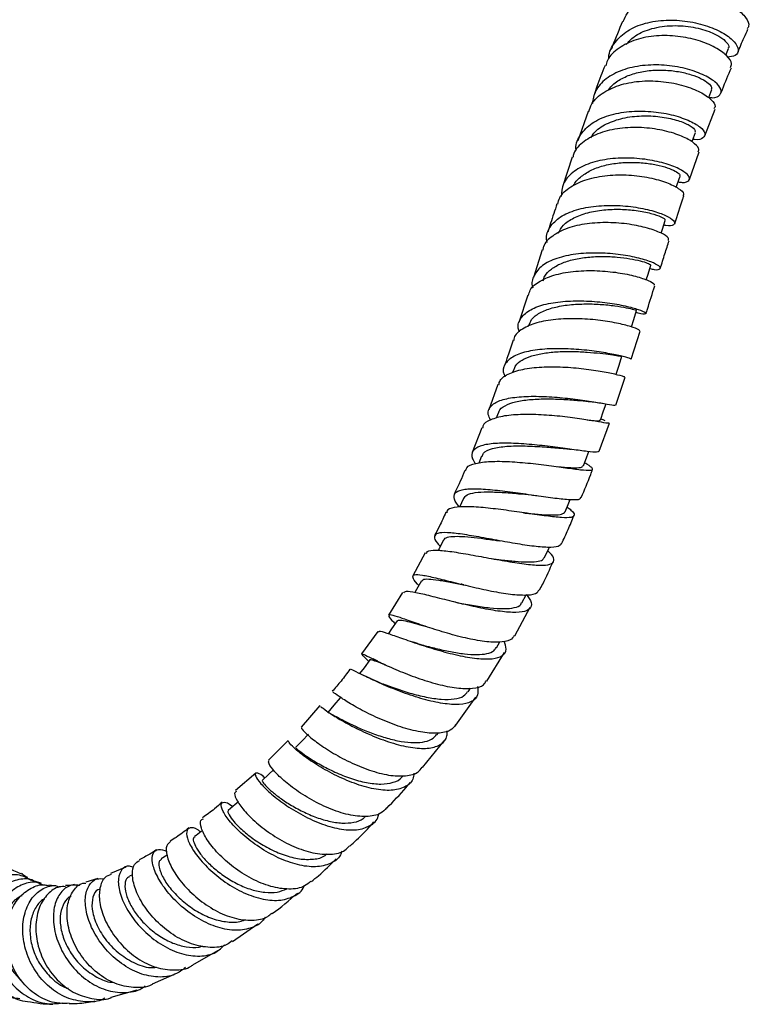
# Model space of a CAD drawing. Units: millimetres. Extents: x 5 to 995, y 5 to 995.
# Drawn here: x 829 to 885, y 150 to 225 of the extents above; entities that cross this region are included whole.
import ezdxf

# ---------------------------------------------------------------- set-up
doc = ezdxf.new("R2010")
doc.units = ezdxf.units.MM

msp = doc.modelspace()

# ---------------------------------------------------------------- linework, layer by layer
at = {"color": 7, "linetype": 'Continuous', "lineweight": 25}
for p, q in [((883.077, 222.493), (883.287, 222.991)), ((872.603, 218.209), (871.814, 215.97)), ((881.486, 216.343), (882.258, 218.388)), ((871.376, 214.716), (870.643, 212.465)), ((880.315, 213.022), (881.043, 215.121)), ((869.097, 207.665), (868.429, 205.559)), ((868, 204.219), (867.322, 202.145)), ((868.051, 201.92), (868.014, 201.809)), ((875.883, 199.338), (876.565, 201.462)), ((866.927, 198.556), (866.845, 198.319)), ((874.706, 195.842), (875.426, 197.97)), ((865.708, 197.408), (865.022, 195.484)), ((873.651, 195.988), (873.782, 195.967)), ((865.745, 195.233), (865.595, 194.835)), ((873.447, 192.332), (874.23, 194.459)), ((864.505, 194.106), (863.753, 192.231)), ((864.481, 191.962), (864.262, 191.431)), ((870.69, 191.099), (870.747, 191.092)), ((863.105, 188.737), (862.793, 188.061)), ((860.187, 184.585), (859.253, 182.835)), ((858.468, 181.559), (857.385, 179.842)), ((862.966, 182.195), (862.928, 182.204)), ((862.507, 180.827), (862.378, 180.855)), ((867.554, 180.781), (867.872, 181.391)), ((867.009, 178.261), (868.183, 180.445)), ((856.59, 178.602), (855.331, 176.91)), ((865.617, 177.364), (865.878, 177.805)), ((864.877, 174.827), (866.228, 176.994)), ((855.716, 176.497), (855.889, 176.322)), ((856.57, 176.341), (856.219, 176.509)), ((855.891, 175.063), (855.327, 175.336)), ((856.569, 174.77), (855.996, 175.015)), ((863.449, 174.001), (863.639, 174.283)), ((862.521, 171.473), (864.046, 173.588)), ((852.166, 172.957), (850.747, 171.316)), ((849.761, 170.3), (848.261, 168.796)), ((859.972, 168.237), (861.639, 170.265)), ((861.066, 170.738), (861.164, 170.867)), ((847.281, 167.816), (845.745, 166.482)), ((840.529, 161.574), (840.077, 161.288)), ((837.38, 160.664), (836.232, 160.164)), ((835.257, 159.795), (834.333, 159.498)), ((837.896, 160.08), (837.661, 159.959)), ((845.519, 154.998), (847.446, 156.346)), ((842.481, 153.204), (844.401, 154.305)), ((839.421, 151.772), (841.337, 152.609)), ((836.28, 150.762), (838.241, 151.31))]:
    msp.add_line(p, q, dxfattribs=at)
at = {"color": 7, "linetype": 'Continuous', "lineweight": 25, "flags": 128}
for points in [[(881.764, 219.239), (881.777, 219.272), (882.008, 219.868)], [(880.515, 215.891), (880.553, 215.998), (880.775, 216.611)], [(879.306, 212.424), (879.381, 212.645), (879.595, 213.277)], [(878.157, 208.933), (878.261, 209.253), (878.47, 209.901)], [(877.025, 205.377), (877.166, 205.824), (877.376, 206.487)], [(875.89, 201.797), (876.072, 202.367), (876.286, 203.042)], [(874.723, 198.205), (874.948, 198.889), (875.173, 199.573)], [(873.528, 194.706), (873.768, 195.396), (873.957, 195.937)], [(872.242, 191.205), (872.502, 191.896), (872.655, 192.303)], [(870.838, 187.712), (871.122, 188.399), (871.228, 188.654)], [(861.593, 185.569), (861.245, 184.901), (861.182, 184.779)], [(869.284, 184.233), (869.597, 184.91), (869.648, 185.02)], [(859.915, 182.457), (859.534, 181.811), (859.388, 181.563)], [(858.048, 179.41), (857.634, 178.793), (857.394, 178.436)], [(855.971, 176.431), (855.528, 175.845), (855.192, 175.402)], [(853.706, 173.542), (853.239, 172.99), (852.771, 172.438)], [(851.298, 170.789), (850.81, 170.272), (850.323, 169.754)], [(848.63, 168.061), (848.286, 167.733), (847.782, 167.254)], [(845.941, 165.612), (845.712, 165.418), (845.195, 164.979)]]:
    msp.add_lwpolyline(points, dxfattribs=at)
at = {"color": 7, "linetype": 'Continuous', "lineweight": 25}
for points, knots in [([(875.276, 225.044), (875.364, 225.268), (875.606, 225.883), (876.549, 226.613), (877.936, 227.165), (879.564, 227.342), (881.222, 227.173), (882.729, 226.716), (883.928, 226.063), (884.653, 225.351), (884.914, 224.783), (884.753, 224.575), (884.706, 224.515)], [0, 0, 0, 0, 0.06412, 0.176203, 0.288183, 0.4, 0.511604, 0.622961, 0.734054, 0.844892, 0.955516, 1, 1, 1, 1]), ([(874.179, 222.209), (874.177, 222.252), (874.151, 222.721), (874.602, 223.496), (875.536, 224.397), (876.916, 224.974), (878.523, 225.21), (880.196, 225.111), (881.744, 224.731), (882.993, 224.155), (883.81, 223.495), (884.097, 222.886), (883.905, 222.436), (883.425, 222.362), (883.211, 222.328)], [0, 0, 0, 0, 0.00935, 0.100668, 0.192111, 0.283691, 0.375403, 0.46723, 0.559136, 0.651066, 0.742955, 0.834734, 0.926349, 1, 1, 1, 1]), ([(875.222, 225.068), (874.956, 224.438), (874.657, 223.731), (874.378, 222.997), (874.347, 222.917)], [0, 0, 0, 0, 0.891276, 1, 1, 1, 1]), ([(875.493, 223.292), (875.68, 223.506), (876.121, 224.012), (877.293, 224.524), (878.813, 224.792), (880.443, 224.696), (881.766, 224.344), (882.687, 223.892), (883.182, 223.465), (883.385, 223.132), (883.265, 223.036), (883.237, 223.014)], [0, 0, 0, 0, 0.091414, 0.216607, 0.356754, 0.496912, 0.636971, 0.747137, 0.857145, 0.966982, 1, 1, 1, 1]), ([(883.99, 222.676), (884.148, 223.065), (884.399, 223.683), (884.67, 224.268), (884.77, 224.484)], [0, 0, 0, 0, 0.629856, 1, 1, 1, 1]), ([(883.43, 221.556), (883.477, 221.649), (883.597, 221.889), (883.199, 222.459), (882.324, 223.096), (881.016, 223.64), (879.444, 223.972), (877.777, 224.013), (876.191, 223.72), (874.908, 223.071), (874.12, 222.358), (873.972, 221.822), (873.933, 221.682)], [0, 0, 0, 0, 0.069575, 0.180347, 0.291212, 0.402227, 0.513432, 0.624845, 0.73647, 0.848291, 0.960279, 1, 1, 1, 1]), ([(881.779, 219.276), (881.872, 219.266), (882.306, 219.219), (882.691, 219.444), (882.794, 219.875), (882.331, 220.454), (881.375, 221.033), (880.017, 221.507), (878.408, 221.77), (876.73, 221.749), (875.169, 221.405), (873.919, 220.735), (873.098, 219.853), (872.974, 219.137), (872.919, 218.815)], [0, 0, 0, 0, 0.024585, 0.114321, 0.204236, 0.294336, 0.384595, 0.474964, 0.56538, 0.655781, 0.74611, 0.836323, 0.926387, 1, 1, 1, 1]), ([(873.882, 221.701), (873.674, 221.173), (873.387, 220.445), (873.121, 219.68), (873.047, 219.468)], [0, 0, 0, 0, 0.723753, 1, 1, 1, 1]), ([(874.109, 219.792), (874.197, 219.92), (874.453, 220.288), (875.155, 220.742), (876.129, 221.134), (877.238, 221.341), (878.384, 221.377), (879.488, 221.259), (880.467, 221.02), (881.256, 220.702), (881.786, 220.359), (882.045, 220.059), (881.997, 219.931), (881.977, 219.878)], [0, 0, 0, 0, 0.051879, 0.149694, 0.247616, 0.345621, 0.443664, 0.541705, 0.639713, 0.73765, 0.83548, 0.933193, 1, 1, 1, 1]), ([(882.711, 219.586), (882.747, 219.682), (882.999, 220.355), (883.274, 220.985), (883.509, 221.525)], [0, 0, 0, 0, 0.142436, 1, 1, 1, 1]), ([(872.65, 218.193), (872.712, 218.393), (872.893, 218.972), (873.753, 219.7), (875.08, 220.302), (876.688, 220.567), (878.363, 220.518), (879.922, 220.2), (881.197, 219.692), (882.013, 219.115), (882.349, 218.643), (882.22, 218.471), (882.181, 218.419)], [0, 0, 0, 0, 0.0591272, 0.1711708, 0.2832279, 0.3952162, 0.507069, 0.6187448, 0.7302286, 0.8415282, 0.9526687, 1, 1, 1, 1]), ([(871.69, 215.221), (871.682, 215.275), (871.61, 215.725), (871.984, 216.474), (872.824, 217.349), (874.133, 217.946), (875.704, 218.243), (877.378, 218.243), (878.963, 217.987), (880.281, 217.546), (881.182, 217.022), (881.581, 216.514), (881.4, 216.171), (881.012, 216.008), (880.62, 216.072), (880.582, 216.078)], [0, 0, 0, 0, 0.012058, 0.100273, 0.18867, 0.277286, 0.366122, 0.45515, 0.544323, 0.633588, 0.722888, 0.812166, 0.901366, 0.990442, 1, 1, 1, 1]), ([(872.808, 216.189), (872.876, 216.317), (873.109, 216.755), (873.959, 217.289), (875.221, 217.738), (876.668, 217.906), (878.096, 217.834), (879.351, 217.571), (880.269, 217.206), (880.776, 216.842), (880.746, 216.69), (880.733, 216.624)], [0, 0, 0, 0, 0.050363, 0.172429, 0.294708, 0.417134, 0.539629, 0.66211, 0.784504, 0.906753, 1, 1, 1, 1]), ([(880.978, 215.142), (881.009, 215.22), (881.087, 215.417), (880.604, 215.884), (879.643, 216.391), (878.272, 216.802), (876.665, 217.015), (875, 216.964), (873.451, 216.614), (872.244, 215.951), (871.544, 215.281), (871.449, 214.804), (871.428, 214.7)], [0, 0, 0, 0, 0.073677, 0.185095, 0.296566, 0.408151, 0.519902, 0.631844, 0.743972, 0.856244, 0.968594, 1, 1, 1, 1]), ([(879.446, 212.838), (879.554, 212.823), (879.989, 212.764), (880.327, 212.935), (880.339, 213.274), (879.785, 213.732), (878.751, 214.183), (877.338, 214.533), (875.708, 214.696), (874.045, 214.609), (872.535, 214.243), (871.365, 213.597), (870.626, 212.749), (870.57, 212.064), (870.544, 211.74)], [0, 0, 0, 0, 0.029222, 0.118137, 0.207195, 0.296382, 0.385669, 0.475001, 0.564317, 0.653552, 0.742642, 0.831538, 0.920209, 1, 1, 1, 1]), ([(871.487, 212.554), (871.488, 212.557), (871.568, 212.807), (871.991, 213.214), (872.74, 213.732), (873.721, 214.089), (874.818, 214.294), (875.961, 214.35), (877.064, 214.276), (878.043, 214.101), (878.836, 213.861), (879.363, 213.604), (879.618, 213.392), (879.575, 213.315), (879.559, 213.288)], [0, 0, 0, 0, 0.001307, 0.095502, 0.189875, 0.284384, 0.379034, 0.473764, 0.568558, 0.663353, 0.758125, 0.852825, 0.947432, 1, 1, 1, 1]), ([(870.277, 211.15), (870.318, 211.315), (870.445, 211.827), (871.218, 212.492), (872.473, 213.077), (874.042, 213.373), (875.711, 213.396), (877.299, 213.183), (878.633, 212.8), (879.529, 212.35), (879.94, 211.97), (879.844, 211.834), (879.813, 211.791)], [0, 0, 0, 0, 0.0532834, 0.1651831, 0.2771947, 0.3892374, 0.5012266, 0.6130832, 0.7247558, 0.8362243, 0.9475071, 1, 1, 1, 1]), ([(879.189, 209.657), (879.392, 210.299), (879.619, 211.016), (879.855, 211.696), (879.88, 211.767)], [0, 0, 0, 0, 0.895303, 1, 1, 1, 1]), ([(869.477, 208.234), (869.458, 208.309), (869.344, 208.738), (869.653, 209.428), (870.419, 210.209), (871.66, 210.75), (873.188, 211.038), (874.847, 211.077), (876.447, 210.902), (877.808, 210.574), (878.774, 210.177), (879.251, 209.795), (879.15, 209.552), (878.8, 209.45), (878.406, 209.529), (878.353, 209.54)], [0, 0, 0, 0, 0.018378, 0.105591, 0.192927, 0.280448, 0.368192, 0.456169, 0.544353, 0.632698, 0.721138, 0.809607, 0.898046, 0.986399, 1, 1, 1, 1]), ([(870.221, 211.168), (870.06, 210.68), (869.828, 209.975), (869.595, 209.237), (869.524, 209.01)], [0, 0, 0, 0, 0.693208, 1, 1, 1, 1]), ([(870.328, 208.942), (870.44, 209.149), (870.686, 209.601), (871.479, 210.128), (872.543, 210.523), (873.78, 210.735), (875.066, 210.777), (876.328, 210.675), (877.44, 210.451), (878.192, 210.181), (878.522, 209.97), (878.441, 209.926), (878.423, 209.916)], [0, 0, 0, 0, 0.087804, 0.192238, 0.296862, 0.401673, 0.506623, 0.611639, 0.729704, 0.8477, 0.965557, 1, 1, 1, 1]), ([(878.713, 208.381), (878.728, 208.443), (878.765, 208.589), (878.201, 208.952), (877.171, 209.335), (875.757, 209.638), (874.135, 209.775), (872.485, 209.69), (870.982, 209.354), (869.846, 208.75), (869.215, 208.156), (869.159, 207.737), (869.148, 207.651)], [0, 0, 0, 0, 0.081368, 0.192019, 0.302783, 0.413724, 0.524879, 0.636243, 0.747771, 0.859396, 0.971027, 1, 1, 1, 1]), ([(878.091, 206.254), (878.208, 206.626), (878.435, 207.344), (878.66, 208.033), (878.769, 208.365)], [0, 0, 0, 0, 0.517199, 1, 1, 1, 1]), ([(877.296, 206.234), (877.415, 206.209), (877.846, 206.119), (878.137, 206.204), (878.071, 206.421), (877.446, 206.748), (876.354, 207.081), (874.907, 207.342), (873.27, 207.457), (871.627, 207.372), (870.17, 207.054), (869.043, 206.506), (868.441, 205.739), (868.241, 205.13), (868.381, 204.782), (868.385, 204.771)], [0, 0, 0, 0, 0.033307, 0.120964, 0.20876, 0.296667, 0.384637, 0.472608, 0.56051, 0.648271, 0.735833, 0.82316, 0.910248, 0.997131, 1, 1, 1, 1]), ([(869.174, 205.299), (869.207, 205.423), (869.3, 205.766), (869.772, 206.224), (870.523, 206.656), (871.489, 206.955), (872.578, 207.127), (873.716, 207.177), (874.818, 207.126), (875.801, 207), (876.597, 206.831), (877.131, 206.661), (877.387, 206.534), (877.351, 206.506), (877.34, 206.497)], [0, 0, 0, 0, 0.0513845, 0.1414791, 0.2317307, 0.3221566, 0.4127229, 0.5034292, 0.5942117, 0.6850595, 0.7758963, 0.8667132, 0.9574415, 1, 1, 1, 1]), ([(868.067, 204.197), (868.096, 204.33), (868.189, 204.764), (868.901, 205.322), (870.1, 205.821), (871.633, 206.075), (873.292, 206.106), (874.895, 205.949), (876.267, 205.663), (877.223, 205.332), (877.696, 205.057), (877.629, 204.976), (877.605, 204.948)], [0, 0, 0, 0, 0.049309, 0.160699, 0.272265, 0.383921, 0.495577, 0.607147, 0.718554, 0.82975, 0.940713, 1, 1, 1, 1]), ([(876.999, 202.811), (877.036, 202.926), (877.267, 203.646), (877.487, 204.342), (877.671, 204.928)], [0, 0, 0, 0, 0.159384, 1, 1, 1, 1]), ([(867.367, 201.387), (867.329, 201.49), (867.177, 201.903), (867.439, 202.511), (868.158, 203.145), (869.35, 203.568), (870.843, 203.781), (872.485, 203.795), (874.091, 203.65), (875.48, 203.401), (876.494, 203.119), (877.033, 202.874), (876.999, 202.765), (876.689, 202.759), (876.3, 202.875), (876.239, 202.893)], [0, 0, 0, 0, 0.028514, 0.114549, 0.200645, 0.286891, 0.373346, 0.460044, 0.546988, 0.634144, 0.721456, 0.808856, 0.896269, 0.983629, 1, 1, 1, 1]), ([(868.087, 201.901), (868.14, 202.056), (868.268, 202.433), (868.887, 202.889), (869.828, 203.263), (870.995, 203.484), (872.267, 203.565), (873.528, 203.529), (874.657, 203.412), (875.559, 203.255), (876.109, 203.12), (876.338, 203.036), (876.276, 203.046), (876.271, 203.047)], [0, 0, 0, 0, 0.071074, 0.172621, 0.274377, 0.376354, 0.478538, 0.580859, 0.683299, 0.78576, 0.888194, 0.990542, 1, 1, 1, 1]), ([(876.526, 201.473), (876.525, 201.504), (876.522, 201.574), (875.893, 201.82), (874.812, 202.095), (873.368, 202.328), (871.739, 202.446), (870.104, 202.394), (868.636, 202.141), (867.553, 201.66), (866.97, 201.182), (866.938, 200.832), (866.932, 200.765)], [0, 0, 0, 0, 0.086379, 0.196597, 0.307007, 0.417657, 0.528558, 0.639672, 0.75093, 0.862238, 0.973494, 1, 1, 1, 1]), ([(866.875, 200.782), (866.749, 200.383), (866.54, 199.727), (866.298, 199.058), (866.202, 198.795)], [0, 0, 0, 0, 0.606398, 1, 1, 1, 1]), ([(875.845, 199.349), (875.831, 199.362), (875.799, 199.391), (875.119, 199.582), (873.994, 199.815), (872.52, 200.028), (870.883, 200.152), (869.261, 200.133), (867.842, 199.933), (866.767, 199.538), (866.205, 198.941), (866.06, 198.406), (866.246, 198.055), (866.277, 197.997)], [0, 0, 0, 0, 0.081662, 0.182112, 0.282591, 0.383016, 0.483297, 0.583351, 0.683119, 0.782576, 0.881751, 0.980715, 1, 1, 1, 1]), ([(866.96, 198.539), (866.992, 198.645), (867.079, 198.93), (867.538, 199.288), (868.277, 199.609), (869.229, 199.816), (870.31, 199.92), (871.445, 199.936), (872.549, 199.883), (873.54, 199.789), (874.348, 199.681), (874.899, 199.596), (875.168, 199.552), (875.144, 199.576), (875.137, 199.583)], [0, 0, 0, 0, 0.053267, 0.143439, 0.233771, 0.324295, 0.414999, 0.505869, 0.596875, 0.687969, 0.779111, 0.870239, 0.961322, 1, 1, 1, 1]), ([(865.793, 197.378), (865.816, 197.494), (865.889, 197.857), (866.568, 198.281), (867.727, 198.632), (869.231, 198.778), (870.879, 198.755), (872.49, 198.602), (873.891, 198.376), (874.895, 198.153), (875.419, 197.995), (875.382, 197.99), (875.37, 197.988)], [0, 0, 0, 0, 0.052598, 0.163241, 0.274109, 0.38513, 0.496209, 0.60725, 0.71815, 0.828824, 0.939225, 1, 1, 1, 1]), ([(865.164, 194.707), (865.093, 194.852), (864.893, 195.262), (865.12, 195.773), (865.807, 196.215), (866.957, 196.462), (868.419, 196.537), (870.044, 196.467), (871.648, 196.3), (873.063, 196.092), (874.101, 195.914), (874.669, 195.81), (874.657, 195.846), (874.652, 195.86)], [0, 0, 0, 0, 0.053851, 0.151719, 0.249585, 0.347563, 0.445759, 0.544238, 0.643033, 0.742135, 0.841486, 0.941, 1, 1, 1, 1]), ([(865.78, 195.216), (865.787, 195.268), (865.82, 195.508), (866.243, 195.813), (867.029, 196.113), (868.1, 196.276), (869.329, 196.328), (870.602, 196.293), (871.766, 196.209), (872.36, 196.152), (872.632, 196.126)], [0, 0, 0, 0, 0.038764, 0.178452, 0.318423, 0.45872, 0.599379, 0.740322, 0.881538, 1, 1, 1, 1]), ([(872.603, 196.129), (872.798, 196.109), (873.154, 196.07), (873.497, 196.013), (873.651, 195.988)], [0, 0, 0, 0, 0.548686, 1, 1, 1, 1]), ([(874.191, 194.473), (874.172, 194.462), (874.129, 194.437), (873.448, 194.561), (872.326, 194.749), (870.86, 194.953), (869.228, 195.106), (867.609, 195.15), (866.173, 195.045), (865.13, 194.744), (864.582, 194.415), (864.565, 194.137), (864.561, 194.085)], [0, 0, 0, 0, 0.086402, 0.196537, 0.306957, 0.417685, 0.528694, 0.63992, 0.751262, 0.862608, 0.973853, 1, 1, 1, 1]), ([(872.525, 194.71), (872.712, 194.693), (873.163, 194.652), (873.487, 194.641), (873.483, 194.701), (873.482, 194.722)], [0, 0, 0, 0, 0.3159554, 0.7631824, 1, 1, 1, 1]), ([(873.903, 194.65), (873.829, 194.683), (873.726, 194.731), (873.596, 194.78), (873.559, 194.795)], [0, 0, 0, 0, 0.714845, 1, 1, 1, 1]), ([(873.428, 192.339), (873.394, 192.304), (873.319, 192.229), (872.582, 192.299), (871.418, 192.456), (869.927, 192.662), (868.294, 192.848), (866.696, 192.957), (865.314, 192.934), (864.289, 192.744), (863.756, 192.357), (863.664, 191.898), (863.923, 191.516), (864.011, 191.387)], [0, 0, 0, 0, 0.081092, 0.178507, 0.275917, 0.373224, 0.470327, 0.567147, 0.663635, 0.759797, 0.855693, 0.95141, 1, 1, 1, 1]), ([(864.542, 191.936), (864.561, 192.021), (864.623, 192.295), (865.263, 192.556), (866.365, 192.731), (867.779, 192.746), (869.253, 192.666), (870.113, 192.595), (870.516, 192.561)], [0, 0, 0, 0, 0.084496, 0.271054, 0.458137, 0.645803, 0.83399, 1, 1, 1, 1]), ([(870.502, 192.563), (870.628, 192.552), (870.882, 192.529), (871.154, 192.492), (871.292, 192.474)], [0, 0, 0, 0, 0.494099, 1, 1, 1, 1]), ([(863.27, 190.83), (863.289, 190.916), (863.346, 191.184), (863.99, 191.428), (865.11, 191.577), (866.584, 191.555), (868.215, 191.419), (869.832, 191.22), (871.252, 191.02), (872.318, 190.883), (872.927, 190.857), (872.978, 191.006), (872.738, 191.204), (872.387, 191.41), (872.331, 191.442)], [0, 0, 0, 0, 0.044282, 0.138003, 0.231951, 0.326077, 0.420299, 0.514522, 0.608645, 0.702569, 0.796224, 0.889585, 0.982667, 1, 1, 1, 1]), ([(870.265, 191.157), (870.626, 191.129), (871.388, 191.069), (872.079, 191.061), (872.165, 191.17), (872.203, 191.22)], [0, 0, 0, 0, 0.3316965, 0.7006293, 1, 1, 1, 1]), ([(863.203, 190.857), (863.174, 190.785), (862.931, 190.172), (862.64, 189.571), (862.383, 189.041)], [0, 0, 0, 0, 0.116836, 1, 1, 1, 1]), ([(872.077, 188.809), (872.324, 189.388), (872.628, 190.097), (872.888, 190.81), (872.935, 190.941)], [0, 0, 0, 0, 0.815969, 1, 1, 1, 1]), ([(862.804, 188.085), (862.774, 188.116), (862.487, 188.417), (862.333, 188.822), (862.466, 189.252), (863.137, 189.459), (864.235, 189.487), (865.66, 189.369), (867.26, 189.161), (868.859, 188.926), (870.293, 188.725), (871.374, 188.628), (871.995, 188.642), (872.025, 188.776), (872.036, 188.826)], [0, 0, 0, 0, 0.010876, 0.103912, 0.196769, 0.289556, 0.382385, 0.475379, 0.568643, 0.662231, 0.756157, 0.850375, 0.9448, 1, 1, 1, 1]), ([(863.125, 188.724), (863.188, 188.823), (863.326, 189.039), (863.962, 189.195), (864.888, 189.25), (866.036, 189.204), (867.216, 189.106), (867.95, 189.035), (868.276, 189.003)], [0, 0, 0, 0, 0.150637, 0.327021, 0.503792, 0.681064, 0.858783, 1, 1, 1, 1]), ([(868.27, 189.004), (868.335, 188.997), (868.467, 188.984), (868.614, 188.963), (868.688, 188.952)], [0, 0, 0, 0, 0.498361, 1, 1, 1, 1]), ([(861.76, 187.68), (861.604, 187.324), (861.341, 186.721), (861.024, 186.145), (860.895, 185.91)], [0, 0, 0, 0, 0.591925, 1, 1, 1, 1]), ([(870.991, 188.081), (871.095, 188.002), (871.456, 187.728), (871.607, 187.455), (871.38, 187.264), (870.628, 187.257), (869.455, 187.384), (867.974, 187.597), (866.345, 187.835), (864.75, 188.033), (863.352, 188.131), (862.352, 188.057), (861.835, 187.9), (861.832, 187.692), (861.832, 187.648)], [0, 0, 0, 0, 0.037973, 0.130582, 0.223372, 0.31643, 0.409814, 0.503514, 0.597481, 0.691627, 0.785844, 0.880035, 0.974103, 1, 1, 1, 1]), ([(867.685, 187.631), (867.77, 187.623), (868.272, 187.575), (869.098, 187.501), (870.018, 187.464), (870.648, 187.514), (870.772, 187.65), (870.832, 187.717)], [0, 0, 0, 0, 0.049276, 0.289954, 0.530221, 0.769985, 1, 1, 1, 1]), ([(870.568, 185.283), (870.74, 185.642), (871.081, 186.349), (871.368, 187.073), (871.51, 187.429)], [0, 0, 0, 0, 0.507354, 1, 1, 1, 1]), ([(870.549, 185.292), (870.492, 185.21), (870.364, 185.025), (869.57, 184.983), (868.364, 185.089), (866.858, 185.326), (865.238, 185.623), (863.678, 185.908), (862.568, 186.074), (861.695, 186.147), (861.069, 186.114), (860.831, 185.843), (860.949, 185.492), (861.26, 185.163), (861.338, 185.08)], [0, 0, 0, 0, 0.0759749, 0.1708819, 0.2657604, 0.3604897, 0.4549686, 0.5491226, 0.6429238, 0.689161, 0.7823466, 0.8755229, 0.9686391, 1, 1, 1, 1]), ([(861.62, 185.553), (861.626, 185.584), (861.649, 185.715), (861.97, 185.816), (862.572, 185.867), (863.418, 185.815), (864.422, 185.702), (865.271, 185.586), (865.75, 185.524), (865.862, 185.51)], [0, 0, 0, 0, 0.05564, 0.232959, 0.410594, 0.588582, 0.767023, 0.945902, 1, 1, 1, 1]), ([(865.865, 185.508), (865.873, 185.507), (865.887, 185.505), (865.902, 185.502), (865.909, 185.501)], [0, 0, 0, 0, 0.56721, 1, 1, 1, 1]), ([(860.281, 184.535), (860.295, 184.596), (860.334, 184.774), (860.94, 184.819), (862.008, 184.726), (863.435, 184.489), (865.039, 184.19), (866.652, 183.9), (868.098, 183.69), (869.215, 183.622), (869.899, 183.735), (870.041, 184.072), (869.877, 184.423), (869.568, 184.707), (869.522, 184.749)], [0, 0, 0, 0, 0.049545, 0.142792, 0.2363, 0.330007, 0.423845, 0.517708, 0.611487, 0.70507, 0.798358, 0.891301, 0.983896, 1, 1, 1, 1]), ([(865.203, 184.162), (865.464, 184.127), (866.098, 184.042), (867.051, 183.937), (867.979, 183.879), (868.69, 183.913), (869.145, 184.024), (869.225, 184.181), (869.258, 184.247)], [0, 0, 0, 0, 0.128975, 0.313738, 0.498281, 0.682491, 0.866279, 1, 1, 1, 1]), ([(868.889, 181.758), (868.972, 181.91), (869.356, 182.615), (869.68, 183.35), (869.934, 183.926)], [0, 0, 0, 0, 0.216734, 1, 1, 1, 1]), ([(859.708, 182.106), (859.673, 182.142), (859.386, 182.429), (859.205, 182.724), (859.295, 182.958), (859.901, 182.924), (860.932, 182.704), (862.299, 182.359), (863.858, 181.973), (865.446, 181.628), (866.901, 181.397), (868.037, 181.357), (868.722, 181.475), (868.81, 181.703), (868.841, 181.784)], [0, 0, 0, 0, 0.013082, 0.106487, 0.199646, 0.292658, 0.38566, 0.478774, 0.572129, 0.665807, 0.759834, 0.854189, 0.948792, 1, 1, 1, 1]), ([(859.956, 182.433), (859.966, 182.472), (859.998, 182.595), (860.417, 182.613), (861.172, 182.531), (862.149, 182.347), (862.898, 182.202), (863.246, 182.134)], [0, 0, 0, 0, 0.106144, 0.336542, 0.567343, 0.798771, 1, 1, 1, 1]), ([(867.887, 181.421), (867.97, 181.318), (868.267, 180.949), (868.321, 180.51), (867.993, 180.144), (867.163, 180.021), (865.942, 180.11), (864.444, 180.37), (862.83, 180.736), (861.276, 181.128), (860.166, 181.408), (859.296, 181.595), (858.681, 181.689), (858.578, 181.573), (858.532, 181.52)], [0, 0, 0, 0, 0.035463, 0.127692, 0.220184, 0.313035, 0.406267, 0.499857, 0.593733, 0.687786, 0.781896, 0.828416, 0.922243, 1, 1, 1, 1]), ([(863.143, 182.155), (863.126, 182.158), (863.071, 182.17), (863.009, 182.185), (862.966, 182.195)], [0, 0, 0, 0, 0.3055213, 1, 1, 1, 1]), ([(862.511, 180.827), (862.565, 180.816), (863.013, 180.728), (863.936, 180.558), (865.144, 180.387), (866.213, 180.316), (867.007, 180.398), (867.454, 180.559), (867.502, 180.751), (867.516, 180.803)], [0, 0, 0, 0, 0.025114, 0.207204, 0.389244, 0.571033, 0.752472, 0.933383, 1, 1, 1, 1]), ([(866.966, 178.285), (866.884, 178.164), (866.691, 177.881), (865.835, 177.749), (864.582, 177.83), (863.066, 178.132), (861.472, 178.572), (859.965, 179.065), (858.916, 179.437), (858.104, 179.719), (857.539, 179.893), (857.351, 179.829), (857.502, 179.598), (857.815, 179.283), (857.903, 179.195)], [0, 0, 0, 0, 0.070315, 0.165342, 0.260322, 0.355136, 0.449676, 0.543871, 0.637702, 0.683951, 0.7772, 0.870462, 0.963746, 1, 1, 1, 1]), ([(858.078, 179.389), (858.081, 179.412), (858.094, 179.494), (858.388, 179.468), (858.955, 179.345), (859.585, 179.166), (860.051, 179.037), (860.191, 178.998)], [0, 0, 0, 0, 0.101292, 0.363121, 0.625231, 0.887623, 1, 1, 1, 1]), ([(856.649, 178.558), (856.652, 178.588), (856.663, 178.673), (857.197, 178.509), (858.181, 178.164), (859.532, 177.685), (861.086, 177.19), (862.686, 176.771), (864.158, 176.514), (865.349, 176.482), (866.119, 176.722), (866.44, 177.179), (866.275, 177.656), (866.201, 177.869)], [0, 0, 0, 0, 0.051743, 0.148089, 0.244707, 0.341548, 0.438567, 0.535677, 0.632728, 0.729583, 0.826122, 0.922259, 1, 1, 1, 1]), ([(859.603, 177.684), (859.498, 177.715), (859.376, 177.75), (859.246, 177.794), (859.228, 177.8)], [0, 0, 0, 0, 0.863, 1, 1, 1, 1]), ([(859.606, 177.685), (859.716, 177.653), (860.142, 177.532), (861.009, 177.304), (862.116, 177.057), (863.188, 176.884), (864.143, 176.821), (864.906, 176.896), (865.412, 177.077), (865.539, 177.296), (865.59, 177.384)], [0, 0, 0, 0, 0.049272, 0.1922, 0.335074, 0.477917, 0.620573, 0.762988, 0.905035, 1, 1, 1, 1]), ([(855.751, 176.464), (855.608, 176.604), (855.312, 176.894), (855.377, 176.918), (855.873, 176.68), (856.806, 176.218), (858.082, 175.64), (859.579, 175.053), (861.144, 174.564), (862.622, 174.263), (863.831, 174.238), (864.611, 174.428), (864.778, 174.742), (864.837, 174.852)], [0, 0, 0, 0, 0.088526, 0.183691, 0.278722, 0.373729, 0.468815, 0.564087, 0.659634, 0.755494, 0.851668, 0.948101, 1, 1, 1, 1]), ([(855.976, 176.428), (855.976, 176.43), (855.95, 176.5), (856.2, 176.425), (856.6, 176.286), (857.026, 176.119), (857.157, 176.067)], [0, 0, 0, 0, 0.0125045, 0.4158872, 0.8198281, 1, 1, 1, 1]), ([(854.454, 175.731), (854.235, 175.425), (853.81, 174.831), (853.338, 174.304), (853.109, 174.049)], [0, 0, 0, 0, 0.5156285, 1, 1, 1, 1]), ([(864.172, 174.403), (864.193, 174.178), (864.24, 173.674), (863.753, 173.212), (862.842, 172.995), (861.56, 173.083), (860.053, 173.423), (858.47, 173.945), (856.981, 174.55), (855.945, 175.032), (855.15, 175.421), (854.595, 175.708), (854.531, 175.701), (854.501, 175.698)], [0, 0, 0, 0, 0.078521, 0.175449, 0.272798, 0.370559, 0.468679, 0.567064, 0.665602, 0.764185, 0.812911, 0.911186, 1, 1, 1, 1]), ([(856.548, 174.779), (856.616, 174.752), (856.961, 174.616), (857.817, 174.294), (859.019, 173.903), (860.271, 173.587), (861.443, 173.413), (862.426, 173.433), (863.127, 173.623), (863.334, 173.905), (863.422, 174.026)], [0, 0, 0, 0, 0.035203, 0.178203, 0.321391, 0.464614, 0.607746, 0.750669, 0.893226, 1, 1, 1, 1]), ([(862.5, 171.488), (862.385, 171.34), (862.108, 170.984), (861.168, 170.809), (859.857, 170.906), (858.336, 171.303), (856.784, 171.903), (855.356, 172.598), (854.389, 173.158), (853.668, 173.618), (853.187, 173.968), (853.165, 173.998), (853.154, 174.013)], [0, 0, 0, 0, 0.078577, 0.189377, 0.300099, 0.410629, 0.520875, 0.630779, 0.740338, 0.794374, 0.903333, 1, 1, 1, 1]), ([(852.249, 172.886), (852.235, 172.892), (852.197, 172.91), (852.636, 172.571), (853.501, 172.008), (854.742, 171.31), (856.219, 170.618), (857.787, 170.047), (859.279, 169.706), (860.549, 169.662), (861.436, 169.976), (861.88, 170.45), (861.856, 170.899), (861.85, 171.028)], [0, 0, 0, 0, 0.062007, 0.161385, 0.261032, 0.360906, 0.460945, 0.561053, 0.661112, 0.761004, 0.860625, 0.959898, 1, 1, 1, 1]), ([(852.8, 172.415), (852.797, 172.426), (852.787, 172.462), (853.028, 172.328), (853.516, 172.059), (854.247, 171.675), (855.155, 171.245), (856.192, 170.821), (857.286, 170.459), (858.366, 170.207), (859.361, 170.104), (860.194, 170.185), (860.777, 170.399), (860.968, 170.662), (861.041, 170.764)], [0, 0, 0, 0, 0.0368194, 0.1269753, 0.217334, 0.307874, 0.3985588, 0.4893541, 0.5801852, 0.6710133, 0.7617461, 0.8523518, 0.9427523, 1, 1, 1, 1]), ([(850.804, 171.267), (850.779, 171.262), (850.712, 171.25), (851.077, 170.845), (851.855, 170.198), (853.013, 169.414), (854.421, 168.644), (855.947, 168.008), (857.441, 167.614), (858.727, 167.563), (859.606, 167.774), (859.86, 168.136), (859.946, 168.258)], [0, 0, 0, 0, 0.0653392, 0.1743661, 0.2833988, 0.3925584, 0.5019713, 0.6117186, 0.7218342, 0.832297, 0.94303, 1, 1, 1, 1]), ([(859.329, 167.815), (859.308, 167.656), (859.245, 167.175), (858.662, 166.705), (857.648, 166.446), (856.305, 166.567), (854.795, 167.002), (853.261, 167.675), (851.865, 168.469), (850.931, 169.125), (850.242, 169.684), (849.785, 170.139), (849.788, 170.229), (849.789, 170.274)], [0, 0, 0, 0, 0.048652, 0.148162, 0.24803, 0.348261, 0.448815, 0.549607, 0.650525, 0.751461, 0.801344, 0.901956, 1, 1, 1, 1]), ([(850.356, 169.725), (850.352, 169.725), (850.342, 169.722), (850.67, 169.445), (851.297, 168.999), (852.2, 168.445), (853.298, 167.885), (854.506, 167.398), (855.72, 167.066), (856.85, 166.939), (857.767, 167.083), (858.321, 167.324), (858.46, 167.583), (858.481, 167.623)], [0, 0, 0, 0, 0.0647256, 0.1661296, 0.2677753, 0.3696486, 0.471663, 0.5737665, 0.675867, 0.7778573, 0.8796872, 0.9812661, 1, 1, 1, 1]), ([(857.248, 165.171), (857.106, 165.018), (856.747, 164.632), (855.727, 164.456), (854.362, 164.596), (852.847, 165.097), (851.356, 165.847), (850.037, 166.726), (849.185, 167.45), (848.583, 168.071), (848.213, 168.581), (848.268, 168.704), (848.295, 168.765)], [0, 0, 0, 0, 0.072476, 0.183107, 0.293662, 0.404015, 0.514064, 0.623747, 0.733053, 0.786948, 0.895589, 1, 1, 1, 1]), ([(847.984, 167.446), (847.935, 167.491), (847.634, 167.765), (847.314, 167.868), (847.173, 167.732), (847.473, 167.21), (848.193, 166.444), (849.289, 165.552), (850.661, 164.679), (852.175, 163.962), (853.673, 163.523), (855.016, 163.435), (856.022, 163.775), (856.577, 164.237), (856.646, 164.659), (856.658, 164.729)], [0, 0, 0, 0, 0.017122, 0.104101, 0.191345, 0.278871, 0.366658, 0.454663, 0.542824, 0.631048, 0.719245, 0.80732, 0.89519, 0.982793, 1, 1, 1, 1]), ([(847.809, 167.227), (847.795, 167.225), (847.749, 167.217), (847.912, 166.984), (848.303, 166.582), (848.934, 166.059), (849.755, 165.491), (850.724, 164.941), (851.779, 164.47), (852.85, 164.136), (853.873, 163.977), (854.76, 164.045), (855.362, 164.228), (855.577, 164.459), (855.632, 164.519)], [0, 0, 0, 0, 0.042038, 0.134156, 0.226508, 0.319044, 0.411755, 0.504576, 0.597459, 0.690338, 0.783145, 0.875831, 0.968331, 1, 1, 1, 1]), ([(857.266, 165.153), (857.766, 165.663), (858.375, 166.283), (858.936, 166.974), (859.037, 167.098)], [0, 0, 0, 0, 0.820896, 1, 1, 1, 1]), ([(845.81, 166.409), (845.75, 166.375), (845.603, 166.291), (845.823, 165.721), (846.434, 164.886), (847.434, 163.912), (848.722, 162.965), (850.18, 162.183), (851.669, 161.684), (853.014, 161.584), (853.975, 161.781), (854.307, 162.157), (854.413, 162.276)], [0, 0, 0, 0, 0.075794, 0.184033, 0.292321, 0.400799, 0.50959, 0.618761, 0.72834, 0.838297, 0.948554, 1, 1, 1, 1]), ([(844.725, 165.596), (844.534, 165.426), (844.044, 164.989), (843.542, 164.634), (843.236, 164.418)], [0, 0, 0, 0, 0.3902951, 1, 1, 1, 1]), ([(853.836, 161.878), (853.804, 161.777), (853.661, 161.327), (852.989, 160.878), (851.875, 160.612), (850.483, 160.789), (848.988, 161.33), (847.53, 162.153), (846.257, 163.129), (845.293, 164.112), (844.723, 164.945), (844.576, 165.509), (844.851, 165.641), (845.226, 165.546), (845.511, 165.285), (845.532, 165.265)], [0, 0, 0, 0, 0.025315, 0.112557, 0.200073, 0.287879, 0.375949, 0.464221, 0.552603, 0.640987, 0.729279, 0.817396, 0.905278, 0.99289, 1, 1, 1, 1]), ([(851.489, 159.595), (851.337, 159.457), (850.913, 159.074), (849.841, 158.925), (848.44, 159.123), (846.954, 159.735), (845.554, 160.636), (844.376, 161.696), (843.525, 162.762), (843.088, 163.655), (843.018, 164.234), (843.221, 164.31), (843.294, 164.338)], [0, 0, 0, 0, 0.062235, 0.172757, 0.283194, 0.393408, 0.503272, 0.6127, 0.721663, 0.830214, 0.938452, 1, 1, 1, 1]), ([(845.219, 164.951), (845.201, 164.95), (845.114, 164.946), (845.22, 164.655), (845.584, 164.135), (846.255, 163.454), (847.167, 162.735), (848.261, 162.069), (849.445, 161.548), (850.632, 161.241), (851.694, 161.233), (852.407, 161.381), (852.657, 161.62), (852.702, 161.664)], [0, 0, 0, 0, 0.027627, 0.132401, 0.237484, 0.342819, 0.448382, 0.554081, 0.65982, 0.765527, 0.871084, 0.97644, 1, 1, 1, 1]), ([(842.19, 163.641), (841.867, 163.39), (841.397, 163.022), (840.924, 162.731), (840.775, 162.639)], [0, 0, 0, 0, 0.68503, 1, 1, 1, 1]), ([(843.084, 163.33), (843.008, 163.391), (842.67, 163.665), (842.243, 163.693), (841.959, 163.406), (842.078, 162.705), (842.61, 161.745), (843.532, 160.658), (844.767, 159.607), (846.198, 158.742), (847.678, 158.197), (849.074, 158.05), (850.186, 158.392), (850.829, 158.819), (850.963, 159.2), (850.968, 159.212)], [0, 0, 0, 0, 0.025334, 0.112685, 0.200375, 0.288409, 0.376748, 0.465337, 0.554093, 0.642926, 0.731746, 0.820455, 0.908961, 0.997196, 1, 1, 1, 1]), ([(854.437, 162.25), (854.792, 162.574), (855.426, 163.15), (856.019, 163.805), (856.279, 164.093)], [0, 0, 0, 0, 0.561099, 1, 1, 1, 1]), ([(842.633, 162.947), (842.595, 162.925), (842.494, 162.865), (842.554, 162.517), (842.823, 161.976), (843.327, 161.312), (844.038, 160.605), (844.916, 159.925), (845.91, 159.342), (846.956, 158.916), (847.983, 158.701), (848.921, 158.705), (849.417, 158.911), (849.656, 159.011)], [0, 0, 0, 0, 0.05476, 0.149276, 0.244057, 0.339063, 0.434275, 0.52961, 0.625033, 0.720444, 0.8158, 0.911016, 1, 1, 1, 1]), ([(843.236, 163.442), (843.203, 163.418), (842.994, 163.262), (842.785, 163.107), (842.609, 162.976)], [0, 0, 0, 0, 0.160057, 1, 1, 1, 1]), ([(839.726, 161.974), (839.555, 161.862), (839.115, 161.575), (838.68, 161.354), (838.415, 161.219)], [0, 0, 0, 0, 0.388973, 1, 1, 1, 1]), ([(847.997, 156.857), (847.976, 156.816), (847.776, 156.415), (847.032, 156.012), (845.828, 155.759), (844.405, 156.007), (842.952, 156.661), (841.601, 157.638), (840.49, 158.799), (839.723, 159.98), (839.36, 161.019), (839.416, 161.751), (839.82, 162.101), (840.292, 161.935), (840.521, 161.853)], [0, 0, 0, 0, 0.010248, 0.099886, 0.189809, 0.280042, 0.37056, 0.461301, 0.552173, 0.643059, 0.73384, 0.824413, 0.914684, 1, 1, 1, 1]), ([(840.803, 162.6), (840.686, 162.515), (840.431, 162.331), (840.468, 161.559), (840.882, 160.524), (841.693, 159.359), (842.83, 158.237), (844.189, 157.313), (845.646, 156.709), (847.028, 156.556), (848.025, 156.717), (848.405, 157.07), (848.501, 157.16)], [0, 0, 0, 0, 0.0918735, 0.1995767, 0.3073766, 0.4154413, 0.5238843, 0.6327878, 0.7421845, 0.8520359, 0.9622607, 1, 1, 1, 1]), ([(840.11, 161.243), (840.038, 161.199), (839.856, 161.089), (839.921, 160.49), (840.306, 159.652), (840.997, 158.739), (841.897, 157.885), (842.97, 157.158), (844.132, 156.642), (845.27, 156.438), (846.088, 156.455), (846.432, 156.643), (846.496, 156.679)], [0, 0, 0, 0, 0.0786, 0.199934, 0.321727, 0.430398, 0.539279, 0.648276, 0.757254, 0.866136, 0.974813, 1, 1, 1, 1]), ([(851.519, 159.559), (851.7, 159.704), (852.349, 160.227), (852.964, 160.838), (853.409, 161.278)], [0, 0, 0, 0, 0.278704, 1, 1, 1, 1]), ([(826.949, 151.369), (826.677, 151.472), (825.931, 151.756), (825.006, 152.749), (824.307, 154.16), (824.098, 155.768), (824.371, 157.362), (825.073, 158.772), (826.097, 159.845), (827.289, 160.46), (828.492, 160.601), (829.125, 160.292), (829.433, 160.141)], [0, 0, 0, 0, 0.060949, 0.167424, 0.273452, 0.378942, 0.483896, 0.58841, 0.692637, 0.796771, 0.901, 1, 1, 1, 1]), ([(838.01, 160.625), (837.896, 160.667), (837.514, 160.807), (837.05, 160.518), (836.811, 159.943), (836.819, 159.138), (837.078, 158.162), (837.795, 156.876), (838.864, 155.646), (840.184, 154.641), (841.629, 153.992), (843.036, 153.813), (844.196, 154.045), (844.703, 154.529), (844.913, 154.729)], [0, 0, 0, 0, 0.03978, 0.13278, 0.226215, 0.272636, 0.366479, 0.460807, 0.555345, 0.649993, 0.744633, 0.839115, 0.933316, 1, 1, 1, 1]), ([(845.492, 155.037), (845.359, 154.935), (844.901, 154.585), (843.816, 154.481), (842.396, 154.739), (840.963, 155.463), (839.687, 156.515), (838.687, 157.756), (838.052, 159.021), (837.834, 160.12), (837.973, 160.909), (838.304, 161.085), (838.449, 161.162)], [0, 0, 0, 0, 0.045074, 0.155253, 0.265314, 0.375107, 0.484487, 0.593345, 0.701625, 0.809354, 0.916661, 1, 1, 1, 1]), ([(829.329, 150.636), (829.157, 150.639), (828.486, 150.649), (827.403, 151.213), (826.269, 152.265), (825.519, 153.704), (825.227, 155.322), (825.411, 156.944), (826.029, 158.379), (826.985, 159.464), (828.126, 160.068), (829.307, 160.171), (829.941, 159.809), (830.256, 159.629)], [0, 0, 0, 0, 0.033227, 0.129432, 0.226187, 0.323341, 0.420703, 0.518093, 0.615354, 0.712367, 0.809047, 0.905325, 1, 1, 1, 1]), ([(830.436, 159.566), (830.407, 159.586), (830.076, 159.805), (829.234, 159.759), (828.105, 159.352), (827.266, 158.567), (826.618, 157.565), (826.181, 156.364), (826.091, 154.773), (826.463, 153.216), (827.276, 151.847), (828.46, 150.901), (829.403, 150.423), (829.903, 150.428), (829.904, 150.428)], [0, 0, 0, 0, 0.010184, 0.114605, 0.218576, 0.322215, 0.373392, 0.476859, 0.580448, 0.684388, 0.788858, 0.893955, 0.999666, 1, 1, 1, 1]), ([(829.924, 159.86), (829.869, 159.885), (829.702, 159.962), (829.55, 160.087), (829.447, 160.171)], [0, 0, 0, 0, 0.326908, 1, 1, 1, 1]), ([(841.938, 153.016), (841.68, 152.82), (841.083, 152.366), (839.844, 152.215), (838.425, 152.499), (837.03, 153.26), (835.814, 154.378), (834.894, 155.719), (834.359, 157.106), (834.243, 158.365), (834.536, 159.303), (835.08, 159.823), (835.557, 159.776), (835.752, 159.757)], [0, 0, 0, 0, 0.071755, 0.166695, 0.262065, 0.357839, 0.453924, 0.550189, 0.646475, 0.742629, 0.838544, 0.934119, 1, 1, 1, 1]), ([(836.263, 160.097), (836.096, 160.034), (835.693, 159.883), (835.427, 159.247), (835.334, 158.38), (835.49, 157.334), (836.082, 155.982), (837.039, 154.696), (838.276, 153.645), (839.684, 152.95), (841.085, 152.768), (842.064, 152.875), (842.444, 153.17), (842.483, 153.201)], [0, 0, 0, 0, 0.074811, 0.18094, 0.233439, 0.339571, 0.446106, 0.55313, 0.660776, 0.769071, 0.877945, 0.987268, 1, 1, 1, 1]), ([(837.683, 159.918), (837.624, 159.9), (837.42, 159.838), (837.291, 159.386), (837.36, 158.651), (837.718, 157.769), (838.306, 156.881), (839.064, 156.064), (839.971, 155.363), (840.971, 154.835), (841.99, 154.558), (842.779, 154.494), (843.164, 154.618), (843.263, 154.65)], [0, 0, 0, 0, 0.0455365, 0.1550581, 0.2649736, 0.3752733, 0.4736468, 0.5721818, 0.6708056, 0.7694147, 0.8679474, 0.9663005, 1, 1, 1, 1]), ([(831.126, 159.28), (830.961, 159.358), (830.47, 159.59), (829.533, 159.409), (828.525, 158.766), (827.743, 157.642), (827.323, 156.199), (827.338, 154.594), (827.812, 153.02), (828.711, 151.654), (829.943, 150.681), (831.286, 150.175), (832.162, 150.268), (832.548, 150.309)], [0, 0, 0, 0, 0.048495, 0.144241, 0.240473, 0.337199, 0.43437, 0.531901, 0.629701, 0.727651, 0.825587, 0.923302, 1, 1, 1, 1]), ([(833.067, 150.284), (832.697, 150.277), (831.833, 150.26), (830.542, 150.87), (829.378, 151.933), (828.578, 153.35), (828.216, 154.924), (828.296, 156.22), (828.63, 157.375), (829.2, 158.371), (830.146, 159.107), (830.987, 159.394), (831.422, 159.257), (831.521, 159.225)], [0, 0, 0, 0, 0.0800013, 0.1867556, 0.2930988, 0.3988322, 0.5038485, 0.6081586, 0.6594628, 0.7627623, 0.8660638, 0.9693722, 1, 1, 1, 1]), ([(835.8, 150.682), (835.757, 150.656), (835.311, 150.388), (834.276, 150.349), (832.853, 150.639), (831.522, 151.477), (830.451, 152.704), (829.745, 154.193), (829.473, 155.762), (829.645, 157.216), (830.214, 158.39), (831.073, 159.083), (831.842, 159.331), (832.244, 159.173), (832.318, 159.144)], [0, 0, 0, 0, 0.010262, 0.105744, 0.201831, 0.298522, 0.395718, 0.493186, 0.590696, 0.688077, 0.785186, 0.881914, 0.97818, 1, 1, 1, 1]), ([(830.937, 159.429), (830.817, 159.457), (830.647, 159.495), (830.498, 159.574), (830.454, 159.597)], [0, 0, 0, 0, 0.705645, 1, 1, 1, 1]), ([(832.803, 159.164), (832.64, 159.17), (832.146, 159.189), (831.404, 158.65), (830.758, 157.656), (830.474, 156.31), (830.608, 154.81), (831.171, 153.322), (832.118, 152.025), (833.37, 151.056), (834.778, 150.605), (835.812, 150.511), (836.269, 150.712), (836.294, 150.723)], [0, 0, 0, 0, 0.051055, 0.154974, 0.258614, 0.362182, 0.465923, 0.570092, 0.674914, 0.78052, 0.886923, 0.993941, 1, 1, 1, 1]), ([(832.069, 159.232), (832.033, 159.231), (831.829, 159.225), (831.668, 159.26), (831.535, 159.289)], [0, 0, 0, 0, 0.177952, 1, 1, 1, 1]), ([(833.894, 159.251), (833.689, 159.279), (833.171, 159.347), (832.472, 158.86), (832.039, 158.088), (831.838, 157.095), (831.887, 155.936), (832.374, 154.455), (833.258, 153.067), (834.457, 151.948), (835.856, 151.228), (837.28, 151.046), (838.335, 151.202), (838.779, 151.557), (838.867, 151.627)], [0, 0, 0, 0, 0.06239, 0.157339, 0.252869, 0.300365, 0.396378, 0.492943, 0.589733, 0.686628, 0.783457, 0.880037, 0.976213, 1, 1, 1, 1]), ([(833.486, 159.335), (833.328, 159.299), (833.075, 159.242), (832.875, 159.245), (832.8, 159.247)], [0, 0, 0, 0, 0.627678, 1, 1, 1, 1]), ([(839.433, 151.751), (839.404, 151.734), (838.992, 151.474), (837.981, 151.44), (836.553, 151.722), (835.185, 152.541), (834.052, 153.722), (833.259, 155.132), (832.876, 156.583), (832.916, 157.909), (833.351, 158.894), (833.883, 159.429), (834.263, 159.441), (834.345, 159.443)], [0, 0, 0, 0, 0.007981, 0.1167825, 0.2254934, 0.3339027, 0.4417982, 0.5490194, 0.6555034, 0.7612751, 0.8665112, 0.9714468, 1, 1, 1, 1]), ([(835.461, 158.984), (835.388, 158.972), (835.107, 158.927), (834.836, 158.394), (834.769, 157.488), (835.087, 156.347), (835.77, 155.172), (836.766, 154.109), (837.969, 153.349), (839.01, 152.966), (839.568, 153.017), (839.718, 153.031)], [0, 0, 0, 0, 0.045081, 0.173397, 0.302308, 0.431767, 0.561628, 0.691698, 0.821815, 0.951759, 1, 1, 1, 1]), ([(829.464, 158.473), (829.307, 158.394), (828.892, 158.186), (828.361, 157.461), (827.97, 156.425), (827.876, 155.214), (828.113, 153.976), (828.621, 152.851), (829.162, 152.296), (829.412, 152.038)], [0, 0, 0, 0, 0.093156, 0.246642, 0.400755, 0.555446, 0.71059, 0.865995, 1, 1, 1, 1]), ([(831.211, 158.221), (831.158, 158.201), (830.869, 158.093), (830.464, 157.541), (830.112, 156.629), (830.053, 155.496), (830.306, 154.303), (830.865, 153.148), (831.734, 152.164), (832.499, 151.553), (832.973, 151.441), (833.018, 151.431)], [0, 0, 0, 0, 0.0300095, 0.162579, 0.2957483, 0.4294885, 0.5637015, 0.698227, 0.8328654, 0.9841327, 1, 1, 1, 1]), ([(833.222, 158.43), (833.212, 158.427), (832.99, 158.38), (832.67, 157.951), (832.378, 157.177), (832.381, 156.148), (832.681, 155.028), (833.28, 153.926), (834.134, 152.952), (835.171, 152.256), (835.98, 151.893), (836.396, 151.886), (836.438, 151.885)], [0, 0, 0, 0, 0.005566, 0.126834, 0.248685, 0.371048, 0.493845, 0.616964, 0.740212, 0.863455, 0.9865, 1, 1, 1, 1]), ([(848.538, 157.11), (848.54, 157.111), (849.197, 157.571), (849.827, 158.129), (850.456, 158.685)], [0, 0, 0, 0, 0.00185, 1, 1, 1, 1]), ([(829.904, 150.429), (830.54, 150.319), (831.178, 150.208), (831.839, 150.226), (831.843, 150.226)], [0, 0, 0, 0, 0.994627, 1, 1, 1, 1]), ([(833.067, 150.258), (833.275, 150.259), (833.932, 150.265), (834.598, 150.383), (835.054, 150.464)], [0, 0, 0, 0, 0.316489, 1, 1, 1, 1])]:
    msp.add_open_spline(points, degree=3, knots=knots, dxfattribs=at)

doc.saveas('drawing.dxf')
